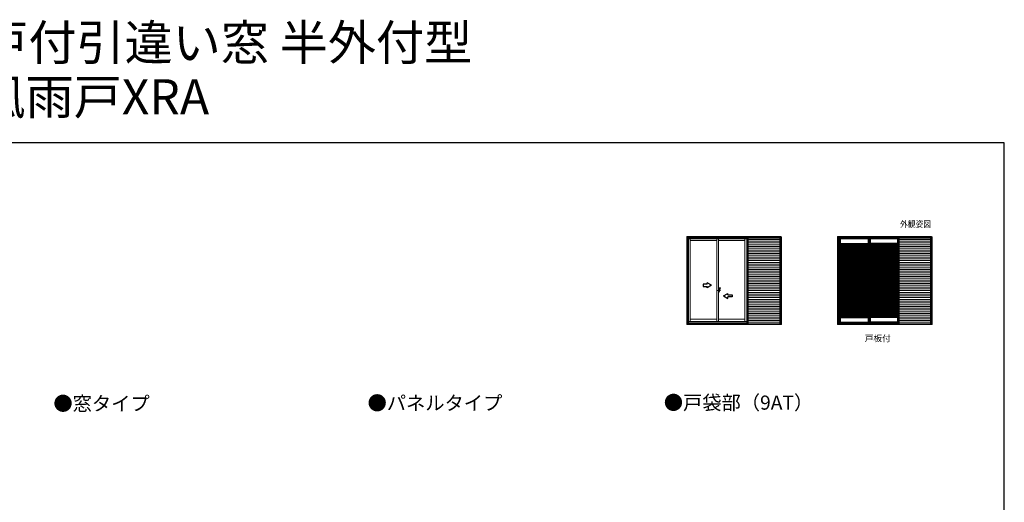
# Model space of a CAD drawing. Extents: x 0 to 2100, y 0 to 3234.
# Drawn here: x 704 to 2100, y 2550 to 3234 of the extents above; entities that cross this region are included whole.
import ezdxf

# ---------------------------------------------------------------- set-up
doc = ezdxf.new("R2010")
doc.units = 0
doc.linetypes.add('YCENTER_1', pattern=[13, 10, -1, 1, -1])
for name, color, linetype, lineweight in [('USER1', 3, 'CONTINUOUS', 13), ('YKK_A1', 4, 'CONTINUOUS', 30), ('YKK_ZWAK', 7, 'CONTINUOUS', 30)]:
    doc.layers.add(name, color=color, linetype=linetype, lineweight=lineweight)
doc.styles.add('text-b', font='txt')

msp = doc.modelspace()

# ---------------------------------------------------------------- linework, layer by layer
at = {"layer": 'YKK_A1', "linetype": 'Continuous', "lineweight": 13, "ltscale": 1.2}
for p, q in [((1650, 2927.2), (1735.6, 2927.2)), ((1650, 2927.2), (1650, 2802.3)), ((1650, 2925), (1650.1, 2925)), ((1650.8, 2927.2), (1650.8, 2802.3)), ((1650.8, 2925.7), (1735.1, 2925.7)), ((1652.1, 2925.7), (1652.1, 2803.4)), ((1652.1, 2924), (1735.1, 2924)), ((1735.1, 2923.5), (1652.1, 2923.5)), ((1654.8, 2923.5), (1654.8, 2806.7)), ((1692.4, 2921.5), (1654.8, 2921.5)), ((1692.4, 2923.5), (1692.4, 2806.7)), ((1694.6, 2923.5), (1694.6, 2806.7)), ((1732.3, 2921.5), (1694.6, 2921.5)), ((1732.3, 2806.7), (1732.3, 2923.5)), ((1735.1, 2925.9), (1735.1, 2803.1)), ((1736.1, 2925.9), (1735.1, 2925.9)), ((1735.6, 2927.2), (1783.2, 2927.2)), ((1735.8, 2927.2), (1735.8, 2925.9)), ((1736.1, 2925.9), (1736.1, 2803.1)), ((1782.6, 2925.5), (1736.1, 2925.5)), ((1736.1, 2924.5), (1782.6, 2924.5)), ((1737.1, 2924.5), (1737.1, 2803.1)), ((1781.6, 2922.8), (1737.1, 2922.8)), ((1737.1, 2920.3), (1781.6, 2920.3)), ((1781.6, 2917.8), (1737.1, 2917.8)), ((1781.6, 2924.5), (1781.6, 2803.1)), ((1782.6, 2803.1), (1782.6, 2925.9)), ((1782.6, 2925.9), (1783.6, 2925.9)), ((1783.2, 2927.2), (1783.2, 2925.9)), ((1784.3, 2926.6), (1783.2, 2926.6)), ((1783.6, 2803.1), (1783.6, 2925.9)), ((1784.3, 2926.6), (1784.3, 2802.3)), ((1863.6, 2927.2), (1949.3, 2927.2)), ((1863.6, 2927.2), (1863.6, 2802.3)), ((1863.6, 2925), (1863.7, 2925)), ((1864.5, 2927.2), (1864.5, 2802.3)), ((1864.5, 2925.7), (1948.7, 2925.7)), ((1865.7, 2925.7), (1865.7, 2803.4)), ((1865.7, 2924), (1948.7, 2924)), ((1948.7, 2923.5), (1865.7, 2923.5)), ((1948.7, 2925.9), (1948.7, 2803.1)), ((1949.7, 2925.9), (1948.7, 2925.9)), ((1949.3, 2927.2), (1996.9, 2927.2)), ((1949.4, 2927.2), (1949.4, 2925.9)), ((1949.7, 2925.9), (1949.7, 2803.1)), ((1996.3, 2925.5), (1949.7, 2925.5)), ((1949.7, 2924.5), (1996.3, 2924.5)), ((1950.8, 2924.5), (1950.8, 2803.1)), ((1995.2, 2922.8), (1950.8, 2922.8)), ((1950.8, 2920.3), (1995.2, 2920.3)), ((1995.2, 2917.8), (1950.8, 2917.8)), ((1995.2, 2924.5), (1995.2, 2803.1)), ((1996.3, 2803.1), (1996.3, 2925.9)), ((1996.3, 2925.9), (1997.3, 2925.9)), ((1996.9, 2927.2), (1996.9, 2925.9)), ((1997.9, 2926.6), (1996.9, 2926.6)), ((1997.3, 2803.1), (1997.3, 2925.9)), ((1997.9, 2926.6), (1997.9, 2802.3)), ((1781.6, 2915.3), (1737.1, 2915.3)), ((1781.6, 2912.8), (1737.1, 2912.8)), ((1781.6, 2910.3), (1737.1, 2910.3)), ((1737.1, 2907.8), (1781.6, 2907.8)), ((1737.1, 2905.3), (1781.6, 2905.3)), ((1995.2, 2915.3), (1950.8, 2915.3)), ((1995.2, 2912.8), (1950.8, 2912.8)), ((1995.2, 2910.3), (1950.8, 2910.3)), ((1950.8, 2907.8), (1995.2, 2907.8)), ((1950.8, 2905.3), (1995.2, 2905.3)), ((1737.1, 2902.8), (1781.6, 2902.8)), ((1737.1, 2900.3), (1781.6, 2900.3)), ((1737.1, 2897.8), (1781.6, 2897.8)), ((1737.1, 2895.3), (1781.6, 2895.3)), ((1737.1, 2892.8), (1781.6, 2892.8)), ((1737.1, 2890.3), (1781.6, 2890.3)), ((1950.8, 2902.8), (1995.2, 2902.8)), ((1950.8, 2900.3), (1995.2, 2900.3)), ((1950.8, 2897.8), (1995.2, 2897.8)), ((1950.8, 2895.3), (1995.2, 2895.3)), ((1950.8, 2892.8), (1995.2, 2892.8)), ((1950.8, 2890.3), (1995.2, 2890.3)), ((1737.1, 2887.8), (1781.6, 2887.8)), ((1737.1, 2885.3), (1781.6, 2885.3)), ((1737.1, 2882.8), (1781.6, 2882.8)), ((1737.1, 2880.3), (1781.6, 2880.3)), ((1737.1, 2877.8), (1781.6, 2877.8)), ((1950.8, 2887.8), (1995.2, 2887.8)), ((1950.8, 2885.3), (1995.2, 2885.3)), ((1950.8, 2882.8), (1995.2, 2882.8)), ((1950.8, 2880.3), (1995.2, 2880.3)), ((1950.8, 2877.8), (1995.2, 2877.8)), ((1737.1, 2875.3), (1781.6, 2875.3)), ((1737.1, 2872.8), (1781.6, 2872.8)), ((1737.1, 2870.3), (1781.6, 2870.3)), ((1737.1, 2867.8), (1781.6, 2867.8)), ((1737.1, 2865.3), (1781.6, 2865.3)), ((1737.1, 2862.8), (1781.6, 2862.8)), ((1950.8, 2875.3), (1995.2, 2875.3)), ((1950.8, 2872.8), (1995.2, 2872.8)), ((1950.8, 2870.3), (1995.2, 2870.3)), ((1950.8, 2867.8), (1995.2, 2867.8)), ((1950.8, 2865.3), (1995.2, 2865.3)), ((1950.8, 2862.8), (1995.2, 2862.8)), ((1695.6, 2852.3), (1694.6, 2852.3)), ((1695.6, 2848.3), (1694.6, 2848.3)), ((1697.6, 2854.3), (1695.6, 2848.3)), ((1697.6, 2854.3), (1695.6, 2854.3)), ((1695.6, 2848.3), (1695.6, 2854.3)), ((1737.1, 2860.3), (1781.6, 2860.3)), ((1781.6, 2857.8), (1737.1, 2857.8)), ((1781.6, 2855.3), (1737.1, 2855.3)), ((1781.6, 2852.8), (1737.1, 2852.8)), ((1781.6, 2850.3), (1737.1, 2850.3)), ((1781.6, 2847.8), (1737.1, 2847.8)), ((1950.8, 2860.3), (1995.2, 2860.3)), ((1995.2, 2857.8), (1950.8, 2857.8)), ((1995.2, 2855.3), (1950.8, 2855.3)), ((1995.2, 2852.8), (1950.8, 2852.8)), ((1995.2, 2850.3), (1950.8, 2850.3)), ((1995.2, 2847.8), (1950.8, 2847.8)), ((1781.6, 2845.3), (1737.1, 2845.3)), ((1781.6, 2842.8), (1737.1, 2842.8)), ((1781.6, 2840.3), (1737.1, 2840.3)), ((1781.6, 2837.8), (1737.1, 2837.8)), ((1781.6, 2835.3), (1737.1, 2835.3)), ((1995.2, 2845.3), (1950.8, 2845.3)), ((1995.2, 2842.8), (1950.8, 2842.8)), ((1995.2, 2840.3), (1950.8, 2840.3)), ((1995.2, 2837.8), (1950.8, 2837.8)), ((1995.2, 2835.3), (1950.8, 2835.3)), ((1781.6, 2832.8), (1737.1, 2832.8)), ((1781.6, 2830.3), (1737.1, 2830.3)), ((1781.6, 2827.8), (1737.1, 2827.8)), ((1781.6, 2825.3), (1737.1, 2825.3)), ((1781.6, 2822.8), (1737.1, 2822.8)), ((1781.6, 2820.3), (1737.1, 2820.3)), ((1995.2, 2832.8), (1950.8, 2832.8)), ((1995.2, 2830.3), (1950.8, 2830.3)), ((1995.2, 2827.8), (1950.8, 2827.8)), ((1995.2, 2825.3), (1950.8, 2825.3)), ((1995.2, 2822.8), (1950.8, 2822.8)), ((1995.2, 2820.3), (1950.8, 2820.3)), ((1650, 2807.3), (1650.1, 2807.3)), ((1652.1, 2806.7), (1735.1, 2806.7)), ((1654.8, 2809.8), (1692.4, 2809.8)), ((1694.6, 2809.8), (1732.3, 2809.8)), ((1781.6, 2817.8), (1737.1, 2817.8)), ((1781.6, 2815.3), (1737.1, 2815.3)), ((1781.6, 2812.8), (1737.1, 2812.8)), ((1781.6, 2810.3), (1737.1, 2810.3)), ((1781.6, 2807.8), (1737.1, 2807.8)), ((1863.6, 2807.3), (1863.7, 2807.3)), ((1995.2, 2817.8), (1950.8, 2817.8)), ((1995.2, 2815.3), (1950.8, 2815.3)), ((1995.2, 2812.8), (1950.8, 2812.8)), ((1995.2, 2810.3), (1950.8, 2810.3)), ((1995.2, 2807.8), (1950.8, 2807.8)), ((1650, 2802.3), (1735.1, 2802.3)), ((1735.1, 2803.4), (1650.8, 2803.4)), ((1651.2, 2802.3), (1651.2, 2802.3)), ((1735.1, 2804.7), (1652.1, 2804.7)), ((1783.6, 2803.1), (1735.1, 2803.1)), ((1735.1, 2802.3), (1784.3, 2802.3)), ((1735.8, 2803.1), (1735.8, 2802.3)), ((1735.9, 2802.4), (1735.9, 2802.3)), ((1737.1, 2805.4), (1781.6, 2805.4)), ((1783.2, 2803.1), (1783.2, 2802.3)), ((1863.6, 2802.3), (1948.7, 2802.3)), ((1948.7, 2803.4), (1864.5, 2803.4)), ((1864.8, 2802.3), (1864.8, 2802.3)), ((1865.7, 2805.5), (1948.7, 2805.5)), ((1948.7, 2804.7), (1865.7, 2804.7)), ((1997.3, 2803.1), (1948.7, 2803.1)), ((1948.7, 2802.3), (1997.9, 2802.3)), ((1949.4, 2803.1), (1949.4, 2802.3)), ((1949.5, 2802.4), (1949.5, 2802.3)), ((1950.8, 2805.4), (1995.2, 2805.4)), ((1996.9, 2803.1), (1996.9, 2802.3))]:
    msp.add_line(p, q, dxfattribs=at)
at = {"layer": 'YKK_A1', "linetype": 'Continuous', "ltscale": 1.2}
for p, q in [((1865.7, 2805.5), (1865.7, 2923.5)), ((1866.3, 2805.5), (1866.3, 2923.5)), ((1868, 2805.5), (1868, 2923.5)), ((1907.3, 2805.5), (1907.3, 2923.5)), ((1909, 2805.5), (1909, 2923.5)), ((1909.6, 2805.5), (1909.6, 2923.5)), ((1910.1, 2805.5), (1910.1, 2923.5)), ((1910.4, 2805.5), (1910.4, 2923.5)), ((1910.4, 2805.5), (1910.4, 2923.5)), ((1868, 2916.9), (1907.3, 2916.9)), ((1868, 2818.4), (1868, 2915)), ((1868, 2915), (1907.3, 2915)), ((1868, 2914.3), (1868, 2914.3)), ((1868, 2914.1), (1868, 2914.1)), ((1868, 2914), (1907.2, 2914)), ((1868, 2913.1), (1868, 2913.1)), ((1868, 2913), (1868, 2913)), ((1868, 2912.9), (1907.2, 2912.9)), ((1868, 2912), (1868, 2912)), ((1868, 2911.8), (1868, 2911.8)), ((1868, 2911.7), (1907.2, 2911.7)), ((1868, 2910.8), (1868, 2910.8)), ((1868, 2910.7), (1868, 2910.7)), ((1868, 2910.6), (1907.2, 2910.6)), ((1868, 2909.7), (1868, 2909.7)), ((1868, 2909.5), (1868, 2909.5)), ((1868, 2909.4), (1907.2, 2909.4)), ((1868, 2908.5), (1868, 2908.5)), ((1868, 2908.4), (1868, 2908.4)), ((1868, 2908.3), (1907.2, 2908.3)), ((1868, 2907.4), (1868, 2907.4)), ((1868, 2907.2), (1868, 2907.2)), ((1868, 2907.1), (1907.2, 2907.1)), ((1868, 2906.2), (1868, 2906.2)), ((1868, 2906.1), (1868, 2906.1)), ((1868, 2906), (1907.2, 2906)), ((1868, 2905.1), (1868, 2905.1)), ((1868, 2904.9), (1868, 2904.9)), ((1868, 2904.8), (1907.2, 2904.8)), ((1868, 2903.9), (1868, 2903.9)), ((1868, 2903.7), (1868, 2903.7)), ((1868, 2903.7), (1907.2, 2903.7)), ((1907.2, 2914.3), (1907.3, 2914.3)), ((1907.2, 2914.1), (1907.3, 2914.1)), ((1907.2, 2913.1), (1907.3, 2913.1)), ((1907.2, 2913), (1907.3, 2913)), ((1907.2, 2912), (1907.3, 2912)), ((1907.2, 2911.8), (1907.3, 2911.8)), ((1907.2, 2910.8), (1907.3, 2910.8)), ((1907.2, 2910.7), (1907.3, 2910.7)), ((1907.2, 2909.7), (1907.3, 2909.7)), ((1907.2, 2909.5), (1907.3, 2909.5)), ((1907.2, 2908.5), (1907.3, 2908.5)), ((1907.2, 2908.4), (1907.3, 2908.4)), ((1907.2, 2908.4), (1907.2, 2908.3)), ((1907.2, 2907.3), (1907.2, 2908.3)), ((1907.2, 2907.4), (1907.3, 2907.4)), ((1907.2, 2907.3), (1907.2, 2907.1)), ((1907.2, 2907.2), (1907.3, 2907.2)), ((1907.2, 2906.1), (1907.2, 2907.1)), ((1907.2, 2906.2), (1907.3, 2906.2)), ((1907.2, 2906.1), (1907.3, 2906.1)), ((1907.2, 2906.1), (1907.2, 2906)), ((1907.2, 2905), (1907.2, 2906)), ((1907.2, 2905.1), (1907.3, 2905.1)), ((1907.2, 2905), (1907.2, 2904.8)), ((1907.2, 2904.9), (1907.3, 2904.9)), ((1907.2, 2903.8), (1907.2, 2904.8)), ((1907.2, 2903.9), (1907.3, 2903.9)), ((1907.2, 2903.8), (1907.2, 2903.7)), ((1907.3, 2903.7), (1907.2, 2903.7)), ((1907.2, 2902.7), (1907.2, 2903.7)), ((1948.7, 2916.9), (1910.4, 2916.9)), ((1948.7, 2915), (1910.4, 2915)), ((1910.4, 2914.3), (1910.4, 2914.3)), ((1910.4, 2914.1), (1910.4, 2914.1)), ((1948.7, 2914), (1910.4, 2914)), ((1910.4, 2913.1), (1910.4, 2913.1)), ((1910.4, 2913), (1910.4, 2913)), ((1948.7, 2912.9), (1910.4, 2912.9)), ((1910.4, 2912), (1910.4, 2912)), ((1910.4, 2911.8), (1910.4, 2911.8)), ((1948.7, 2911.7), (1910.4, 2911.7)), ((1910.4, 2910.8), (1910.4, 2910.8)), ((1910.4, 2910.7), (1910.4, 2910.7)), ((1948.7, 2910.6), (1910.4, 2910.6)), ((1910.4, 2909.7), (1910.4, 2909.7)), ((1910.4, 2909.5), (1910.4, 2909.5)), ((1948.7, 2909.4), (1910.4, 2909.4)), ((1910.4, 2908.5), (1910.4, 2908.5)), ((1910.4, 2908.4), (1910.4, 2908.4)), ((1910.4, 2908.4), (1910.4, 2908.3)), ((1948.7, 2908.3), (1910.4, 2908.3)), ((1910.4, 2907.3), (1910.4, 2908.3)), ((1910.4, 2907.4), (1910.4, 2907.4)), ((1910.4, 2907.3), (1910.4, 2907.1)), ((1910.4, 2907.2), (1910.4, 2907.2)), ((1948.7, 2907.1), (1910.4, 2907.1)), ((1910.4, 2906.1), (1910.4, 2907.1)), ((1910.4, 2906.2), (1910.4, 2906.2)), ((1910.4, 2906.1), (1910.4, 2906.1)), ((1910.4, 2906.1), (1910.4, 2906)), ((1948.7, 2906), (1910.4, 2906)), ((1910.4, 2905), (1910.4, 2906)), ((1910.4, 2905.1), (1910.4, 2905.1)), ((1910.4, 2905), (1910.4, 2904.8)), ((1910.4, 2904.9), (1910.4, 2904.9)), ((1948.7, 2904.8), (1910.4, 2904.8)), ((1910.4, 2903.8), (1910.4, 2904.8)), ((1910.4, 2903.9), (1910.4, 2903.9)), ((1910.4, 2903.8), (1910.4, 2903.7)), ((1910.4, 2903.7), (1910.4, 2903.7)), ((1948.7, 2903.7), (1910.4, 2903.7)), ((1910.4, 2902.7), (1910.4, 2903.7)), ((1868, 2902.8), (1868, 2902.8)), ((1868, 2902.6), (1868, 2902.6)), ((1868, 2902.5), (1907.2, 2902.5)), ((1868, 2901.6), (1868, 2901.6)), ((1868, 2901.4), (1868, 2901.4)), ((1868, 2901.4), (1907.2, 2901.4)), ((1868, 2900.5), (1868, 2900.5)), ((1868, 2900.3), (1868, 2900.3)), ((1868, 2900.2), (1907.2, 2900.2)), ((1868, 2899.3), (1868, 2899.3)), ((1868, 2899.1), (1868, 2899.1)), ((1868, 2899.1), (1907.2, 2899.1)), ((1868, 2899.1), (1907.2, 2899.1)), ((1868, 2897.9), (1907.2, 2897.9)), ((1868, 2896.8), (1907.2, 2896.8)), ((1868, 2895.6), (1907.2, 2895.6)), ((1868, 2894.5), (1907.2, 2894.5)), ((1868, 2893.3), (1907.2, 2893.3)), ((1868, 2892.2), (1907.2, 2892.2)), ((1868, 2891), (1907.2, 2891)), ((1868, 2889.9), (1907.2, 2889.9)), ((1907.2, 2902.8), (1907.3, 2902.8)), ((1907.2, 2902.7), (1907.2, 2902.5)), ((1907.3, 2902.6), (1907.2, 2902.6)), ((1907.2, 2901.5), (1907.2, 2902.5)), ((1907.2, 2901.6), (1907.3, 2901.6)), ((1907.2, 2901.5), (1907.2, 2901.4)), ((1907.3, 2901.4), (1907.2, 2901.4)), ((1907.2, 2900.4), (1907.2, 2901.4)), ((1907.2, 2900.5), (1907.3, 2900.5)), ((1907.2, 2900.4), (1907.2, 2900.2)), ((1907.3, 2900.3), (1907.2, 2900.3)), ((1907.2, 2899.2), (1907.2, 2900.2)), ((1907.2, 2899.3), (1907.3, 2899.3)), ((1907.2, 2899.2), (1907.2, 2899.1)), ((1907.3, 2899.1), (1907.2, 2899.1)), ((1907.2, 2845.1), (1907.2, 2899.1)), ((1910.4, 2902.8), (1910.4, 2902.8)), ((1910.4, 2902.7), (1910.4, 2902.5)), ((1910.4, 2902.6), (1910.4, 2902.6)), ((1948.7, 2902.5), (1910.4, 2902.5)), ((1910.4, 2901.5), (1910.4, 2902.5)), ((1910.4, 2901.6), (1910.4, 2901.6)), ((1910.4, 2901.5), (1910.4, 2901.4)), ((1910.4, 2901.4), (1910.4, 2901.4)), ((1948.7, 2901.4), (1910.4, 2901.4)), ((1910.4, 2900.4), (1910.4, 2901.4)), ((1910.4, 2900.5), (1910.4, 2900.5)), ((1910.4, 2900.4), (1910.4, 2900.2)), ((1910.4, 2900.3), (1910.4, 2900.3)), ((1948.7, 2900.2), (1910.4, 2900.2)), ((1910.4, 2899.2), (1910.4, 2900.2)), ((1910.4, 2899.3), (1910.4, 2899.3)), ((1910.4, 2899.2), (1910.4, 2899.1)), ((1910.4, 2899.1), (1910.4, 2899.1)), ((1948.7, 2899.1), (1910.4, 2899.1)), ((1910.4, 2845.1), (1910.4, 2899.1)), ((1948.7, 2899.1), (1910.4, 2899.1)), ((1948.7, 2897.9), (1910.4, 2897.9)), ((1948.7, 2896.8), (1910.4, 2896.8)), ((1948.7, 2895.6), (1910.4, 2895.6)), ((1948.7, 2894.5), (1910.4, 2894.5)), ((1948.7, 2893.3), (1910.4, 2893.3)), ((1948.7, 2892.2), (1910.4, 2892.2)), ((1948.7, 2891), (1910.4, 2891)), ((1948.7, 2889.9), (1910.4, 2889.9)), ((1868, 2888.7), (1907.2, 2888.7)), ((1868, 2887.6), (1907.2, 2887.6)), ((1868, 2886.3), (1907.2, 2886.3)), ((1868, 2885.1), (1907.2, 2885.1)), ((1868, 2884), (1907.2, 2884)), ((1868, 2882.8), (1907.2, 2882.8)), ((1868, 2881.7), (1907.2, 2881.7)), ((1868, 2881.7), (1907.2, 2881.7)), ((1868, 2880.5), (1907.2, 2880.5)), ((1868, 2879.4), (1907.2, 2879.4)), ((1868, 2878.2), (1907.2, 2878.2)), ((1868, 2877.1), (1907.2, 2877.1)), ((1868, 2875.9), (1907.2, 2875.9)), ((1948.7, 2888.7), (1910.4, 2888.7)), ((1948.7, 2887.6), (1910.4, 2887.6)), ((1948.7, 2886.3), (1910.4, 2886.3)), ((1948.7, 2885.1), (1910.4, 2885.1)), ((1948.7, 2884), (1910.4, 2884)), ((1948.7, 2882.8), (1910.4, 2882.8)), ((1948.7, 2881.7), (1910.4, 2881.7)), ((1948.7, 2881.7), (1910.4, 2881.7)), ((1948.7, 2880.5), (1910.4, 2880.5)), ((1948.7, 2879.4), (1910.4, 2879.4)), ((1948.7, 2878.2), (1910.4, 2878.2)), ((1948.7, 2877.1), (1910.4, 2877.1)), ((1948.7, 2875.9), (1910.4, 2875.9)), ((1868, 2874.8), (1907.2, 2874.8)), ((1868, 2873.6), (1907.2, 2873.6)), ((1868, 2872.5), (1907.2, 2872.5)), ((1868, 2871.3), (1907.2, 2871.3)), ((1868, 2870.2), (1907.2, 2870.2)), ((1868, 2869), (1907.2, 2869)), ((1868, 2867.9), (1907.2, 2867.9)), ((1868, 2866.7), (1907.2, 2866.7)), ((1868, 2865.6), (1907.2, 2865.6)), ((1868, 2864.4), (1907.2, 2864.4)), ((1868, 2863.3), (1907.2, 2863.3)), ((1868, 2862.1), (1907.2, 2862.1)), ((1948.7, 2874.8), (1910.4, 2874.8)), ((1948.7, 2873.6), (1910.4, 2873.6)), ((1948.7, 2872.5), (1910.4, 2872.5)), ((1948.7, 2871.3), (1910.4, 2871.3)), ((1948.7, 2870.2), (1910.4, 2870.2)), ((1948.7, 2869), (1910.4, 2869)), ((1948.7, 2867.9), (1910.4, 2867.9)), ((1948.7, 2866.7), (1910.4, 2866.7)), ((1948.7, 2865.6), (1910.4, 2865.6)), ((1948.7, 2864.4), (1910.4, 2864.4)), ((1948.7, 2863.3), (1910.4, 2863.3)), ((1948.7, 2862.1), (1910.4, 2862.1)), ((1678.9, 2859.3), (1672.9, 2859.3)), ((1672.9, 2859.3), (1672.9, 2856.3)), ((1672.9, 2856.3), (1678.9, 2856.3)), ((1684.9, 2857.8), (1678.9, 2861.2)), ((1678.9, 2859.3), (1678.9, 2861.2)), ((1684.9, 2857.8), (1678.9, 2854.3)), ((1678.9, 2854.3), (1678.9, 2856.3)), ((1868, 2861), (1907.2, 2861)), ((1868, 2861), (1907.2, 2861)), ((1868, 2859.8), (1907.2, 2859.8)), ((1868, 2858.7), (1907.2, 2858.7)), ((1868, 2857.6), (1907.2, 2857.6)), ((1868, 2857.5), (1907.2, 2857.5)), ((1868, 2856.4), (1907.2, 2856.4)), ((1868, 2855.3), (1907.2, 2855.3)), ((1868, 2854.1), (1907.2, 2854.1)), ((1868, 2853), (1907.2, 2853)), ((1868, 2851.8), (1907.2, 2851.8)), ((1868, 2850.7), (1907.2, 2850.7)), ((1868, 2849.5), (1907.2, 2849.5)), ((1868, 2848.4), (1907.2, 2848.4)), ((1948.7, 2861), (1910.4, 2861)), ((1948.7, 2861), (1910.4, 2861)), ((1948.7, 2859.8), (1910.4, 2859.8)), ((1948.7, 2858.7), (1910.4, 2858.7)), ((1948.7, 2857.6), (1910.4, 2857.6)), ((1948.7, 2857.5), (1910.4, 2857.5)), ((1948.7, 2856.4), (1910.4, 2856.4)), ((1948.7, 2855.3), (1910.4, 2855.3)), ((1948.7, 2854.1), (1910.4, 2854.1)), ((1948.7, 2853), (1910.4, 2853)), ((1948.7, 2851.8), (1910.4, 2851.8)), ((1948.7, 2850.7), (1910.4, 2850.7)), ((1948.7, 2849.5), (1910.4, 2849.5)), ((1948.7, 2848.4), (1910.4, 2848.4)), ((1702.1, 2842.8), (1708.1, 2846.2)), ((1702.1, 2842.8), (1708.1, 2839.3)), ((1708.1, 2844.3), (1708.1, 2846.2)), ((1708.1, 2844.3), (1714.1, 2844.3)), ((1714.1, 2841.3), (1708.1, 2841.3)), ((1708.1, 2839.3), (1708.1, 2841.3)), ((1714.1, 2844.3), (1714.1, 2841.3)), ((1868, 2847.2), (1907.2, 2847.2)), ((1868, 2846.1), (1907.2, 2846.1)), ((1868, 2845.2), (1868, 2845.2)), ((1868, 2845), (1868, 2845)), ((1868, 2844.9), (1907.2, 2844.9)), ((1868, 2844), (1868, 2844)), ((1868, 2843.8), (1868, 2843.8)), ((1868, 2843.8), (1907.2, 2843.8)), ((1868, 2842.9), (1868, 2842.9)), ((1868, 2842.7), (1868, 2842.7)), ((1868, 2842.6), (1907.2, 2842.6)), ((1868, 2841.7), (1868, 2841.7)), ((1868, 2841.5), (1868, 2841.5)), ((1868, 2841.5), (1907.2, 2841.5)), ((1868, 2840.6), (1868, 2840.6)), ((1868, 2840.4), (1868, 2840.4)), ((1868, 2840.3), (1907.2, 2840.3)), ((1868, 2839.4), (1868, 2839.4)), ((1868, 2839.2), (1868, 2839.2)), ((1868, 2839.2), (1907.2, 2839.2)), ((1868, 2838), (1907.2, 2838)), ((1868, 2836.9), (1907.2, 2836.9)), ((1868, 2835.7), (1907.2, 2835.7)), ((1868, 2834.6), (1907.2, 2834.6)), ((1907.2, 2845.2), (1907.3, 2845.2)), ((1907.2, 2845.1), (1907.2, 2844.9)), ((1907.3, 2845), (1907.2, 2845)), ((1907.2, 2843.9), (1907.2, 2844.9)), ((1907.2, 2844), (1907.3, 2844)), ((1907.2, 2843.9), (1907.2, 2843.8)), ((1907.3, 2843.8), (1907.2, 2843.8)), ((1907.2, 2842.8), (1907.2, 2843.8)), ((1907.2, 2842.9), (1907.3, 2842.9)), ((1907.2, 2842.8), (1907.2, 2842.6)), ((1907.3, 2842.7), (1907.2, 2842.7)), ((1907.2, 2841.6), (1907.2, 2842.6)), ((1907.2, 2841.7), (1907.3, 2841.7)), ((1907.2, 2841.6), (1907.2, 2841.5)), ((1907.3, 2841.5), (1907.2, 2841.5)), ((1907.2, 2840.5), (1907.2, 2841.5)), ((1907.2, 2840.6), (1907.3, 2840.6)), ((1907.2, 2840.5), (1907.2, 2840.3)), ((1907.3, 2840.4), (1907.2, 2840.4)), ((1907.2, 2839.3), (1907.2, 2840.3)), ((1907.2, 2839.4), (1907.3, 2839.4)), ((1907.2, 2839.3), (1907.2, 2839.2)), ((1907.3, 2839.2), (1907.2, 2839.2)), ((1907.2, 2833.5), (1907.2, 2839.2)), ((1948.7, 2847.2), (1910.4, 2847.2)), ((1948.7, 2846.1), (1910.4, 2846.1)), ((1910.4, 2845.2), (1910.4, 2845.2)), ((1910.4, 2845.1), (1910.4, 2844.9)), ((1910.4, 2845), (1910.4, 2845)), ((1948.7, 2844.9), (1910.4, 2844.9)), ((1910.4, 2843.9), (1910.4, 2844.9)), ((1910.4, 2844), (1910.4, 2844)), ((1910.4, 2843.9), (1910.4, 2843.8)), ((1910.4, 2843.8), (1910.4, 2843.8)), ((1948.7, 2843.8), (1910.4, 2843.8)), ((1910.4, 2842.8), (1910.4, 2843.8)), ((1910.4, 2842.9), (1910.4, 2842.9)), ((1910.4, 2842.8), (1910.4, 2842.6)), ((1910.4, 2842.7), (1910.4, 2842.7)), ((1948.7, 2842.6), (1910.4, 2842.6)), ((1910.4, 2841.6), (1910.4, 2842.6)), ((1910.4, 2841.7), (1910.4, 2841.7)), ((1910.4, 2841.6), (1910.4, 2841.5)), ((1910.4, 2841.5), (1910.4, 2841.5)), ((1948.7, 2841.5), (1910.4, 2841.5)), ((1910.4, 2840.5), (1910.4, 2841.5)), ((1910.4, 2840.6), (1910.4, 2840.6)), ((1910.4, 2840.5), (1910.4, 2840.3)), ((1910.4, 2840.4), (1910.4, 2840.4)), ((1948.7, 2840.3), (1910.4, 2840.3)), ((1910.4, 2839.3), (1910.4, 2840.3)), ((1910.4, 2839.4), (1910.4, 2839.4)), ((1910.4, 2839.3), (1910.4, 2839.2)), ((1910.4, 2839.2), (1910.4, 2839.2)), ((1948.7, 2839.2), (1910.4, 2839.2)), ((1910.4, 2833.5), (1910.4, 2839.2)), ((1948.7, 2838), (1910.4, 2838)), ((1948.7, 2836.9), (1910.4, 2836.9)), ((1948.7, 2835.7), (1910.4, 2835.7)), ((1948.7, 2834.6), (1910.4, 2834.6)), ((1949.7, 2840.6), (1949.6, 2840.6)), ((1949.6, 2840.4), (1949.7, 2840.4)), ((1949.7, 2839.4), (1949.6, 2839.4)), ((1949.6, 2839.2), (1949.7, 2839.2)), ((1868, 2833.6), (1868, 2833.6)), ((1868, 2833.4), (1868, 2833.4)), ((1868, 2833.4), (1907.2, 2833.4)), ((1868, 2832.5), (1868, 2832.5)), ((1868, 2832.3), (1868, 2832.3)), ((1868, 2832.2), (1907.2, 2832.2)), ((1868, 2831.3), (1868, 2831.3)), ((1868, 2831.1), (1868, 2831.1)), ((1868, 2831.1), (1907.2, 2831.1)), ((1868, 2830.2), (1868, 2830.2)), ((1868, 2830), (1868, 2830)), ((1868, 2829.9), (1907.2, 2829.9)), ((1868, 2829), (1868, 2829)), ((1868, 2828.8), (1868, 2828.8)), ((1868, 2828.8), (1907.2, 2828.8)), ((1868, 2827.9), (1868, 2827.9)), ((1868, 2827.7), (1868, 2827.7)), ((1868, 2827.6), (1907.2, 2827.6)), ((1868, 2826.7), (1868, 2826.7)), ((1868, 2826.5), (1868, 2826.5)), ((1868, 2826.5), (1907.2, 2826.5)), ((1868, 2825.6), (1868, 2825.6)), ((1868, 2825.4), (1868, 2825.4)), ((1868, 2825.3), (1907.2, 2825.3)), ((1868, 2824.4), (1868, 2824.4)), ((1868, 2824.2), (1868, 2824.2)), ((1868, 2824.2), (1907.2, 2824.2)), ((1868, 2823.3), (1868, 2823.3)), ((1868, 2823.1), (1868, 2823.1)), ((1868, 2823), (1907.2, 2823)), ((1868, 2822.1), (1868, 2822.1)), ((1868, 2821.9), (1868, 2821.9)), ((1868, 2821.9), (1907.2, 2821.9)), ((1868, 2821), (1868, 2821)), ((1868, 2820.8), (1868, 2820.8)), ((1868, 2820.7), (1907.2, 2820.7)), ((1868, 2819.8), (1868, 2819.8)), ((1907.2, 2833.6), (1907.3, 2833.6)), ((1907.2, 2833.5), (1907.2, 2833.4)), ((1907.3, 2833.4), (1907.2, 2833.4)), ((1907.2, 2832.4), (1907.2, 2833.4)), ((1907.2, 2832.5), (1907.3, 2832.5)), ((1907.2, 2832.4), (1907.2, 2832.2)), ((1907.3, 2832.3), (1907.2, 2832.3)), ((1907.2, 2831.2), (1907.2, 2832.2)), ((1907.2, 2831.3), (1907.3, 2831.3)), ((1907.2, 2831.2), (1907.2, 2831.1)), ((1907.3, 2831.1), (1907.2, 2831.1)), ((1907.2, 2830.1), (1907.2, 2831.1)), ((1907.2, 2830.2), (1907.3, 2830.2)), ((1907.2, 2830.1), (1907.2, 2829.9)), ((1907.3, 2830), (1907.2, 2830)), ((1907.2, 2828.9), (1907.2, 2829.9)), ((1907.2, 2829), (1907.3, 2829)), ((1907.2, 2828.9), (1907.2, 2828.8)), ((1907.3, 2828.8), (1907.2, 2828.8)), ((1907.2, 2827.8), (1907.2, 2828.8)), ((1907.2, 2827.9), (1907.3, 2827.9)), ((1907.2, 2827.8), (1907.2, 2827.6)), ((1907.3, 2827.7), (1907.2, 2827.7)), ((1907.2, 2826.6), (1907.2, 2827.6)), ((1907.2, 2826.7), (1907.3, 2826.7)), ((1907.2, 2826.6), (1907.2, 2826.5)), ((1907.3, 2826.5), (1907.2, 2826.5)), ((1907.2, 2825.5), (1907.2, 2826.5)), ((1907.2, 2825.6), (1907.3, 2825.6)), ((1907.2, 2825.5), (1907.2, 2825.3)), ((1907.3, 2825.4), (1907.2, 2825.4)), ((1907.2, 2824.3), (1907.2, 2825.3)), ((1907.2, 2824.4), (1907.3, 2824.4)), ((1907.2, 2824.3), (1907.2, 2824.2)), ((1907.3, 2824.2), (1907.2, 2824.2)), ((1907.2, 2823.2), (1907.2, 2824.2)), ((1907.2, 2823.3), (1907.3, 2823.3)), ((1907.2, 2823.2), (1907.2, 2823)), ((1907.3, 2823.1), (1907.2, 2823.1)), ((1907.2, 2822), (1907.2, 2823)), ((1907.2, 2822.1), (1907.3, 2822.1)), ((1907.2, 2822), (1907.2, 2821.9)), ((1907.3, 2821.9), (1907.2, 2821.9)), ((1907.2, 2821), (1907.3, 2821)), ((1907.3, 2820.8), (1907.2, 2820.8)), ((1907.2, 2819.8), (1907.3, 2819.8)), ((1910.4, 2833.6), (1910.4, 2833.6)), ((1910.4, 2833.5), (1910.4, 2833.4)), ((1910.4, 2833.4), (1910.4, 2833.4)), ((1948.7, 2833.4), (1910.4, 2833.4)), ((1910.4, 2832.4), (1910.4, 2833.4)), ((1910.4, 2832.5), (1910.4, 2832.5)), ((1910.4, 2832.4), (1910.4, 2832.2)), ((1910.4, 2832.3), (1910.4, 2832.3)), ((1948.7, 2832.2), (1910.4, 2832.2)), ((1910.4, 2831.2), (1910.4, 2832.2)), ((1910.4, 2831.3), (1910.4, 2831.3)), ((1910.4, 2831.2), (1910.4, 2831.1)), ((1910.4, 2831.1), (1910.4, 2831.1)), ((1948.7, 2831.1), (1910.4, 2831.1)), ((1910.4, 2830.1), (1910.4, 2831.1)), ((1910.4, 2830.2), (1910.4, 2830.2)), ((1910.4, 2830.1), (1910.4, 2829.9)), ((1910.4, 2830), (1910.4, 2830)), ((1948.7, 2829.9), (1910.4, 2829.9)), ((1910.4, 2828.9), (1910.4, 2829.9)), ((1910.4, 2829), (1910.4, 2829)), ((1910.4, 2828.9), (1910.4, 2828.8)), ((1910.4, 2828.8), (1910.4, 2828.8)), ((1948.7, 2828.8), (1910.4, 2828.8)), ((1910.4, 2827.8), (1910.4, 2828.8)), ((1910.4, 2827.9), (1910.4, 2827.9)), ((1910.4, 2827.8), (1910.4, 2827.6)), ((1910.4, 2827.7), (1910.4, 2827.7)), ((1948.7, 2827.6), (1910.4, 2827.6)), ((1910.4, 2826.6), (1910.4, 2827.6)), ((1910.4, 2826.7), (1910.4, 2826.7)), ((1910.4, 2826.6), (1910.4, 2826.5)), ((1910.4, 2826.5), (1910.4, 2826.5)), ((1948.7, 2826.5), (1910.4, 2826.5)), ((1910.4, 2825.5), (1910.4, 2826.5)), ((1910.4, 2825.6), (1910.4, 2825.6)), ((1910.4, 2825.5), (1910.4, 2825.3)), ((1910.4, 2825.4), (1910.4, 2825.4)), ((1948.7, 2825.3), (1910.4, 2825.3)), ((1910.4, 2824.3), (1910.4, 2825.3)), ((1910.4, 2824.4), (1910.4, 2824.4)), ((1910.4, 2824.3), (1910.4, 2824.2)), ((1910.4, 2824.2), (1910.4, 2824.2)), ((1948.7, 2824.2), (1910.4, 2824.2)), ((1910.4, 2823.2), (1910.4, 2824.2)), ((1910.4, 2823.3), (1910.4, 2823.3)), ((1910.4, 2823.2), (1910.4, 2823)), ((1910.4, 2823.1), (1910.4, 2823.1)), ((1948.7, 2823), (1910.4, 2823)), ((1910.4, 2822), (1910.4, 2823)), ((1910.4, 2822.1), (1910.4, 2822.1)), ((1910.4, 2822), (1910.4, 2821.9)), ((1910.4, 2821.9), (1910.4, 2821.9)), ((1948.7, 2821.9), (1910.4, 2821.9)), ((1910.4, 2821), (1910.4, 2821)), ((1910.4, 2820.8), (1910.4, 2820.8)), ((1948.7, 2820.7), (1910.4, 2820.7)), ((1910.4, 2819.8), (1910.4, 2819.8)), ((1949.7, 2833.6), (1949.6, 2833.6)), ((1949.6, 2833.4), (1949.7, 2833.4)), ((1949.7, 2832.5), (1949.6, 2832.5)), ((1949.6, 2832.3), (1949.7, 2832.3)), ((1949.7, 2831.3), (1949.6, 2831.3)), ((1949.6, 2831.1), (1949.7, 2831.1)), ((1949.7, 2830.2), (1949.6, 2830.2)), ((1949.6, 2830), (1949.7, 2830)), ((1949.7, 2829), (1949.6, 2829)), ((1949.6, 2828.8), (1949.7, 2828.8)), ((1949.7, 2827.9), (1949.6, 2827.9)), ((1949.6, 2827.7), (1949.7, 2827.7)), ((1949.7, 2826.7), (1949.6, 2826.7)), ((1949.6, 2826.5), (1949.7, 2826.5)), ((1949.7, 2825.6), (1949.6, 2825.6)), ((1949.6, 2825.4), (1949.7, 2825.4)), ((1949.7, 2824.4), (1949.6, 2824.4)), ((1949.6, 2824.2), (1949.7, 2824.2)), ((1949.7, 2823.3), (1949.6, 2823.3)), ((1949.6, 2823.1), (1949.7, 2823.1)), ((1949.7, 2822.1), (1949.6, 2822.1)), ((1949.6, 2821.9), (1949.7, 2821.9)), ((1949.7, 2821), (1949.6, 2821)), ((1949.6, 2820.8), (1949.7, 2820.8)), ((1949.7, 2819.8), (1949.6, 2819.8)), ((1868, 2819.7), (1868, 2819.7)), ((1868, 2819.6), (1907.2, 2819.6)), ((1907.3, 2818.4), (1868, 2818.4)), ((1907.3, 2818.3), (1868, 2818.3)), ((1907.3, 2817.2), (1868, 2817.2)), ((1907.3, 2817.2), (1868, 2817.2)), ((1907.3, 2816.1), (1868, 2816.1)), ((1907.3, 2816), (1868, 2816)), ((1907.3, 2814.9), (1868, 2814.9)), ((1907.3, 2814.9), (1868, 2814.9)), ((1907.3, 2813.8), (1868, 2813.8)), ((1907.3, 2813.7), (1868, 2813.7)), ((1907.3, 2812.4), (1868, 2812.4)), ((1868, 2812.2), (1907.3, 2812.2)), ((1868, 2812.2), (1868, 2812)), ((1868, 2812), (1868, 2812)), ((1907.3, 2819.7), (1907.2, 2819.7)), ((1907.3, 2812.2), (1907.3, 2812)), ((1907.3, 2812), (1907.3, 2812)), ((1910.4, 2819.7), (1910.4, 2819.7)), ((1948.7, 2819.6), (1910.4, 2819.6)), ((1910.4, 2818.4), (1948.7, 2818.4)), ((1910.4, 2818.3), (1948.7, 2818.3)), ((1910.4, 2817.2), (1948.7, 2817.2)), ((1910.4, 2817.2), (1948.7, 2817.2)), ((1910.4, 2816.1), (1948.7, 2816.1)), ((1910.4, 2816), (1948.7, 2816)), ((1910.4, 2814.9), (1948.7, 2814.9)), ((1910.4, 2814.9), (1948.7, 2814.9)), ((1910.4, 2813.8), (1948.7, 2813.8)), ((1910.4, 2813.7), (1948.7, 2813.7)), ((1910.4, 2812.4), (1948.7, 2812.4)), ((1948.7, 2812.2), (1910.4, 2812.2)), ((1910.4, 2812.2), (1910.4, 2812)), ((1910.4, 2812), (1910.4, 2812)), ((1949.6, 2819.7), (1949.7, 2819.7)), ((1865.7, 2805.5), (1910.4, 2805.5)), ((1866.4, 2804.7), (1865.7, 2804.7)), ((1866.4, 2805.5), (1866.4, 2805.5)), ((1866.4, 2804.7), (1908.9, 2804.7)), ((1948.7, 2805.5), (1907.3, 2805.5)), ((1908.8, 2805.5), (1908.8, 2805.5)), ((1908.9, 2805.5), (1908.9, 2805.5)), ((1910.1, 2804.7), (1908.9, 2804.7))]:
    msp.add_line(p, q, dxfattribs=at)
at = {"layer": 'YKK_A1', "ltscale": 1.2}
for p, q in [((1907.2, 2819.6), (1907.2, 2915)), ((1910.4, 2819.6), (1910.4, 2915))]:
    msp.add_line(p, q, dxfattribs=at)
at = {"layer": 'YKK_A1', "linetype": 'YCENTER_1', "lineweight": 13, "ltscale": 1.2}
msp.add_line((1697.6, 2850.3), (1693, 2850.3), dxfattribs=at)
at = {"layer": 'YKK_A1', "linetype": 'Continuous', "ltscale": 1.2}
for centre, start, end in [((1866.4, 2804.7), 270, 0), ((1907.6, 2805.5), 90, 180), ((1910.1, 2805.5), 0, 90)]:
    msp.add_arc(centre, 0.025, start, end, dxfattribs=at)
at = {"layer": 'YKK_ZWAK'}
for p, q in [((2100, 3060), (0, 3060)), ((2100, 0), (2100, 3060))]:
    msp.add_line(p, q, dxfattribs=at)

# ---------------------------------------------------------------- texts
at = {"layer": 'USER1'}
for s, p in [('エピソードⅡ NEO 雨戸付引違い窓 半外付型', (0, 3177)), ('／アングル一体枠 通風雨戸XRA', (15, 3100))]:
    msp.add_text(s, height=50, dxfattribs=at).set_placement(p)
at = {"layer": 'USER1', "style": 'text-b', "width": 0.893728}
msp.add_text('外観姿図', height=9, dxfattribs=at).set_placement((1952.3, 2940.2))
at = {"layer": 'USER1', "style": 'text-b'}
for s, height, p in [('戸板付', 9, (1902.2, 2778.1)), ('●窓タイプ', 20, (751.9, 2680.2)), ('●パネルタイプ', 20, (1197.3, 2680.9)), ('●戸袋部（9AT）', 20, (1617.3, 2681.5))]:
    msp.add_text(s, height=height, dxfattribs=at).set_placement(p)

doc.saveas('drawing.dxf')
